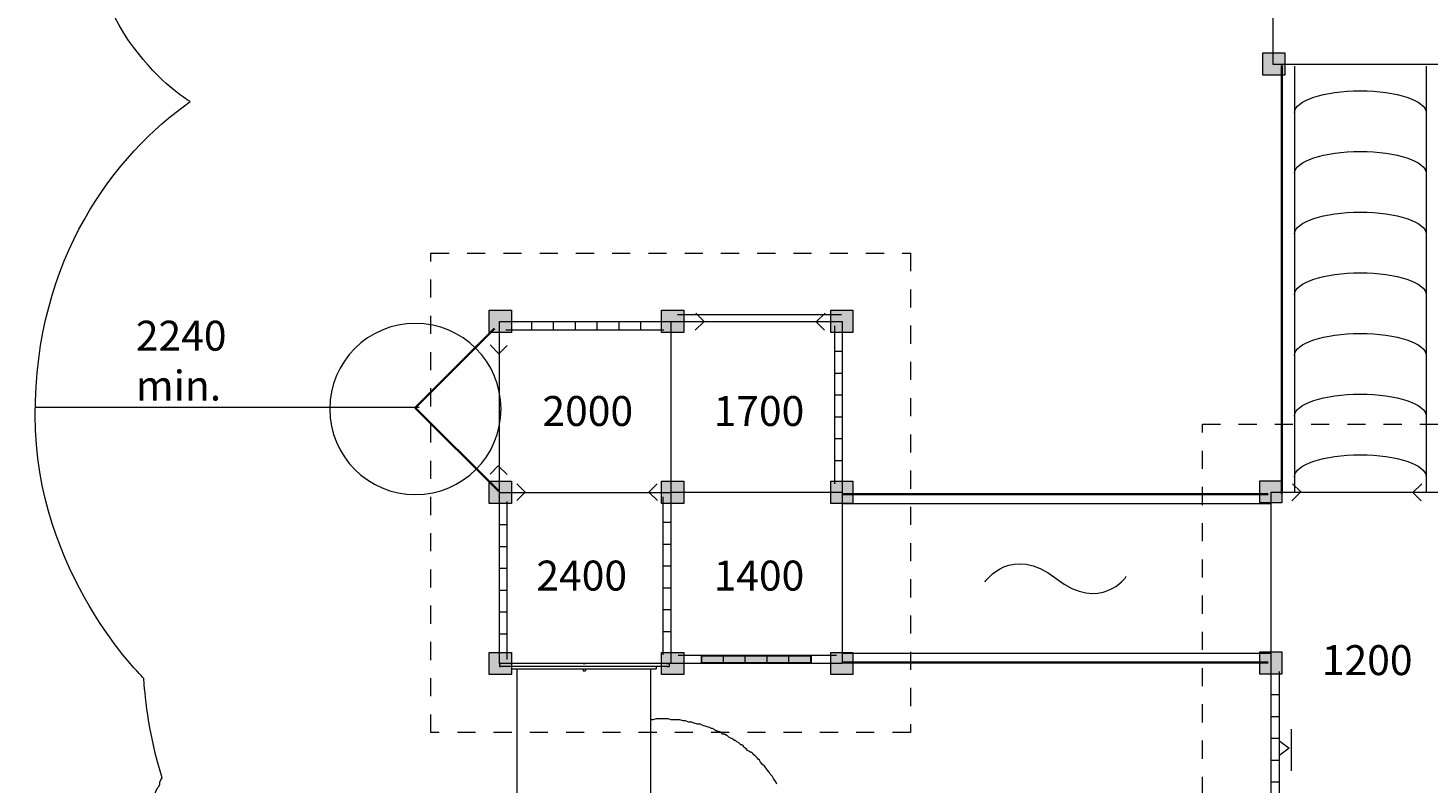
# Model space of a CAD drawing. Units: millimetres. Extents: x 6610 to 22909, y -17732 to -2263.
# Drawn here: x 6610 to 14784, y -13022 to -8611 of the extents above; entities that cross this region are included whole.
import ezdxf

# ---------------------------------------------------------------- set-up
doc = ezdxf.new("R2010")
doc.units = ezdxf.units.MM
doc.header["$MEASUREMENT"] = 0
doc.linetypes.add('AI-Linetype-1', pattern=[211.666667, 105.833333, -105.833333])
doc.linetypes.add('AI-Linetype-2', pattern=[211.666667, 105.833333, -105.833333])
doc.layers.add('Work Layer', color=7, linetype='Continuous', lineweight=0)

msp = doc.modelspace()

# ---------------------------------------------------------------- hatches: boundary and pattern name
at = {"layer": 'Work Layer', "true_color": 0x231f20, "transparency": 33554687}
h = msp.add_hatch(color=250, dxfattribs=at)
h.dxf.hatch_style = 2
h.paths.add_polyline_path([(13819.1, -8886.8), (13819.1, -8756.9), (13949.1, -8756.9), (13949.1, -8886.8)])
h = msp.add_hatch(color=250, dxfattribs=at)
h.dxf.hatch_style = 2
h.paths.add_polyline_path([(9303.6, -10389.1), (9303.6, -10259.1), (9433.6, -10259.1), (9433.6, -10389.1)])
h = msp.add_hatch(color=250, dxfattribs=at)
h.dxf.hatch_style = 2
h.paths.add_polyline_path([(10309, -10389.1), (10309, -10259.1), (10439, -10259.1), (10439, -10389.1)])
h = msp.add_hatch(color=250, dxfattribs=at)
h.dxf.hatch_style = 2
h.paths.add_polyline_path([(11296.8, -10389.1), (11296.8, -10259.1), (11426.8, -10259.1), (11426.8, -10389.1)])
h = msp.add_hatch(color=250, dxfattribs=at)
h.dxf.hatch_style = 2
h.paths.add_polyline_path([(9303.6, -11388.6), (9303.6, -11258.7), (9433.6, -11258.7), (9433.6, -11388.6)])
h = msp.add_hatch(color=250, dxfattribs=at)
h.dxf.hatch_style = 2
h.paths.add_polyline_path([(10309, -11388.6), (10309, -11258.7), (10439, -11258.7), (10439, -11388.6)])
h = msp.add_hatch(color=250, dxfattribs=at)
h.dxf.hatch_style = 2
h.paths.add_polyline_path([(11296.8, -11388.6), (11296.8, -11258.7), (11426.8, -11258.7), (11426.8, -11388.6)])
h = msp.add_hatch(color=250, dxfattribs=at)
h.dxf.hatch_style = 2
h.paths.add_polyline_path([(13801.5, -11385.7), (13801.5, -11255.7), (13931.5, -11255.7), (13931.5, -11385.7)])
h = msp.add_hatch(color=250, dxfattribs=at)
h.dxf.hatch_style = 2
h.paths.add_polyline_path([(9303.6, -12388.2), (9303.6, -12258.2), (9433.6, -12258.2), (9433.6, -12388.2)])
h = msp.add_hatch(color=250, dxfattribs=at)
h.dxf.hatch_style = 2
h.paths.add_polyline_path([(10309, -12388.2), (10309, -12258.2), (10439, -12258.2), (10439, -12388.2)])
h = msp.add_hatch(color=250, dxfattribs=at)
h.dxf.hatch_style = 2
h.paths.add_polyline_path([(11296.8, -12388.2), (11296.8, -12258.2), (11426.8, -12258.2), (11426.8, -12388.2)])
h = msp.add_hatch(color=250, dxfattribs=at)
h.dxf.hatch_style = 2
h.paths.add_polyline_path([(13801.5, -12385.2), (13801.5, -12255.3), (13931.5, -12255.3), (13931.5, -12385.2)])
h = msp.add_hatch(color=250, dxfattribs=at)
h.dxf.hatch_style = 2
h.paths.add_polyline_path([(10544.5, -12279.1), (11182.5, -12279.1), (11182.5, -12320.2), (10544.5, -12320.2)])

# ---------------------------------------------------------------- linework, layer by layer
at = {"layer": 'Work Layer', "color": 250, "lineweight": 35, "true_color": 0x231f20}
for p, q in [((13931.2, -8829.5), (13931.2, -11329.5)), ((13850.5, -11334.9), (11369.4, -11334.9)), ((13850.5, -12317.1), (11369.4, -12317.1))]:
    msp.add_line(p, q, dxfattribs=at)
at = {"layer": 'Work Layer', "color": 250, "lineweight": 18, "true_color": 0x231f20}
for p, q in [((14005.6, -8833.6), (14005.6, -11326.6)), ((14773.2, -8833.6), (14773.2, -11326.6)), ((10402, -10285.1), (11360.4, -10285.1)), ((9399.4, -10373.7), (10322.5, -10373.7)), ((9549.3, -10326.6), (9549.3, -10370.8)), ((9676.9, -10326.7), (9676.9, -10370.8)), ((9804.5, -10326.7), (9804.5, -10370.8)), ((9932, -10326.7), (9932, -10370.8)), ((10059.6, -10326.7), (10059.7, -10370.8)), ((10187.2, -10326.7), (10187.2, -10370.8)), ((11319.2, -10351.5), (11319.1, -11274.6)), ((11366.2, -10501.4), (11322.1, -10501.4)), ((11366.2, -10629), (11322.1, -10629)), ((11366.2, -10756.5), (11322.1, -10756.5)), ((11366.2, -10884.1), (11322.1, -10884.1)), ((11366.2, -11011.7), (11322.1, -11011.7)), ((11366.2, -11139.3), (11322.1, -11139.3)), ((10316.7, -11350), (10316.7, -12273.1)), ((9408.3, -12299.4), (9408.4, -11376.3)), ((11364.5, -11388.3), (13868.6, -11388.3)), ((9361.3, -11511.6), (9405.4, -11511.6)), ((10363.8, -11499.8), (10319.6, -11499.9)), ((9361.3, -11639.2), (9405.4, -11639.2)), ((10363.8, -11627.5), (10319.7, -11627.5)), ((9361.3, -11766.8), (9405.4, -11766.8)), ((10363.8, -11755.1), (10319.7, -11755.1)), ((9361.3, -11894.4), (9405.4, -11894.4)), ((10363.8, -11882.6), (10319.7, -11882.6)), ((10363.8, -12010.2), (10319.6, -12010.2)), ((9361.3, -12021.9), (9405.4, -12021.9)), ((9361.3, -12149.5), (9405.4, -12149.4)), ((10363.8, -12137.8), (10319.7, -12137.8)), ((11330.3, -12276.2), (10407.2, -12276.1)), ((10542.5, -12323.1), (10542.5, -12279.1)), ((10670.1, -12323.2), (10670.1, -12279.1)), ((10797.7, -12323.2), (10797.7, -12279.1)), ((10925.2, -12323.1), (10925.2, -12279.1)), ((11052.8, -12323.1), (11052.8, -12279.1)), ((11180.4, -12323.2), (11180.3, -12279.1)), ((13868.6, -12264.8), (11364.5, -12264.8)), ((13916.8, -13293.1), (13916.8, -12369.9)), ((13870.3, -12505.3), (13913.9, -12505.3)), ((13870.2, -12632.9), (13913.9, -12632.9)), ((13985.5, -12707.6), (13985.5, -12949.6)), ((13870.2, -12760.5), (13913.9, -12760.5)), ((13870.3, -12888), (13913.9, -12888)), ((13870.3, -13015.5), (13913.9, -13015.5))]:
    msp.add_line(p, q, dxfattribs=at)
at = {"layer": 'Work Layer', "color": 240, "lineweight": 9, "true_color": 0xec1c24}
msp.add_line((8895.1, -10828.6), (6654.9, -10828.6), dxfattribs=at)
at = {"layer": 'Work Layer', "color": 18, "lineweight": 9, "true_color": 0x000000}
for p, q in [((9362.9, -12322.7), (9369.3, -12322.7)), ((9362.9, -12322.7), (9362.9, -12341.7)), ((9362.9, -12341.7), (9369.3, -12341.7)), ((10340.8, -12322.7), (9369.3, -12322.7)), ((10340.8, -12341.7), (9369.3, -12341.7)), ((9432.8, -12341.7), (9432.8, -12354.4)), ((9851.9, -12322.7), (9864.6, -12322.7)), ((9851.9, -12322.7), (9851.9, -12322.7)), ((9864.6, -12322.7), (9864.6, -12322.7)), ((10277.3, -12341.7), (10277.3, -12354.4)), ((10340.8, -12322.7), (10353.5, -12322.7)), ((10340.8, -12341.7), (10353.5, -12341.7)), ((10353.5, -12322.7), (10353.5, -12341.7)), ((9432.8, -12354.4), (10277.3, -12354.4)), ((9464.5, -12354.4), (9464.5, -13338.7)), ((9851.9, -12354.4), (9851.9, -12367.1)), ((9851.9, -12367.1), (9864.6, -12367.1)), ((9864.6, -12354.4), (9864.6, -12367.1)), ((10245.6, -12354.4), (10245.6, -13338.7))]:
    msp.add_line(p, q, dxfattribs=at)
at = {"layer": 'Work Layer', "color": 250, "lineweight": 18, "true_color": 0x231f20}
for points in [[(14879.7, -8824.7), (13879.7, -8824.7), (13879.7, -7824.7), (14879.7, -7824.7)], [(10363.5, -11326.6), (9363.4, -11326.6), (9363.4, -10326.5), (10363.5, -10326.5)], [(14860, -13319.7), (13868.6, -13319.7), (13868.6, -11323.1), (14860, -11323.1)]]:
    msp.add_lwpolyline(points, close=True, dxfattribs=at)
at = {"layer": 'Work Layer'}
for points in [[(13819.1, -8886.8), (13819.1, -8756.9), (13949.1, -8756.9), (13949.1, -8886.8)], [(9303.6, -10389.1), (9303.6, -10259.1), (9433.6, -10259.1), (9433.6, -10389.1)], [(10309, -10389.1), (10309, -10259.1), (10439, -10259.1), (10439, -10389.1)], [(11296.8, -10389.1), (11296.8, -10259.1), (11426.8, -10259.1), (11426.8, -10389.1)], [(9303.6, -11388.6), (9303.6, -11258.7), (9433.6, -11258.7), (9433.6, -11388.6)], [(10309, -11388.6), (10309, -11258.7), (10439, -11258.7), (10439, -11388.6)], [(11296.8, -11388.6), (11296.8, -11258.7), (11426.8, -11258.7), (11426.8, -11388.6)], [(13801.5, -11385.7), (13801.5, -11255.7), (13931.5, -11255.7), (13931.5, -11385.7)], [(9303.6, -12388.2), (9303.6, -12258.2), (9433.6, -12258.2), (9433.6, -12388.2)], [(10309, -12388.2), (10309, -12258.2), (10439, -12258.2), (10439, -12388.2)], [(11296.8, -12388.2), (11296.8, -12258.2), (11426.8, -12258.2), (11426.8, -12388.2)], [(13801.5, -12385.2), (13801.5, -12255.3), (13931.5, -12255.3), (13931.5, -12385.2)], [(10544.5, -12279.1), (11182.5, -12279.1), (11182.5, -12320.2), (10544.5, -12320.2)]]:
    msp.add_lwpolyline(points, close=True, dxfattribs=at)
at = {"layer": 'Work Layer', "color": 250, "linetype": 'AI-Linetype-1', "lineweight": 15, "true_color": 0x231f20}
msp.add_lwpolyline([(11762.9, -12726.4), (8962.9, -12726.4), (8962.9, -9926.5), (11762.9, -9926.5)], close=True, dxfattribs=at)
at = {"layer": 'Work Layer', "color": 250, "lineweight": 18, "true_color": 0x231f20}
for points in [[(10505.4, -10376.7), (10557.2, -10324.9), (10508.7, -10276.3)], [(11263.7, -10276.3), (11211.9, -10328.1), (11260.5, -10376.7)], [(10364.5, -10326.5), (11364.5, -10326.5), (11364.5, -11326.6)], [(9307.8, -10462), (9359.6, -10513.8), (9408.2, -10465.2)], [(9408.2, -11220.2), (9356.4, -11168.4), (9307.8, -11217)], [(9463.5, -11273.3), (9513.1, -11322.9), (9464.6, -11371.4)], [(10284.8, -11371.4), (10235.2, -11321.8), (10283.7, -11273.3)], [(13989.9, -11373.4), (14041.7, -11321.6), (13993.1, -11273)], [(14748.2, -11273), (14696.3, -11324.8), (14744.9, -11373.4)], [(10363.5, -11323.2), (10363.5, -12323.1), (9363.4, -12323.1), (9363.4, -11323.2)], [(10364.5, -11323.2), (11364.5, -11323.2), (11364.5, -12323.1), (10364.5, -12323.1)], [(13918.3, -12777.5), (13974.3, -12818.1), (13918.3, -12858.7)]]:
    msp.add_lwpolyline(points, dxfattribs=at)
at = {"layer": 'Work Layer', "color": 250, "lineweight": 35, "true_color": 0x231f20}
msp.add_lwpolyline([(9334.8, -10366.7), (8871.8, -10829.8), (9359.8, -11317.7)], dxfattribs=at)
at = {"layer": 'Work Layer', "color": 250, "linetype": 'AI-Linetype-2', "lineweight": 15, "true_color": 0x231f20}
msp.add_lwpolyline([(16266.7, -13726), (13466.7, -13726), (13466.7, -10926), (16266.7, -10926)], close=True, dxfattribs=at)
at = {"layer": 'Work Layer', "color": 18, "lineweight": 9, "true_color": 0x000000}
msp.add_lwpolyline([(10982.2, -13027.5), (10975.8, -13014.8), (10963.1, -12995.8), (10956.8, -12983.1), (10944.1, -12970.4), (10937.7, -12957.7), (10925, -12945), (10912.3, -12925.9), (10899.6, -12913.2), (10886.9, -12900.5), (10880.6, -12887.8), (10874.2, -12881.5), (10867.9, -12875.1), (10861.5, -12868.8), (10855.2, -12862.4), (10848.8, -12856.1), (10842.5, -12849.7), (10836.1, -12843.4), (10829.8, -12843.4), (10823.4, -12837), (10810.7, -12830.7), (10804.4, -12824.3), (10798, -12818), (10791.7, -12811.6), (10785.3, -12805.3), (10779, -12798.9), (10772.6, -12798.9), (10766.3, -12792.6), (10759.9, -12786.2), (10747.2, -12779.9), (10740.9, -12773.5), (10734.5, -12773.5), (10728.2, -12767.2), (10721.8, -12760.8), (10715.5, -12760.8), (10702.8, -12754.5), (10696.4, -12748.1), (10690.1, -12741.8), (10683.7, -12741.8), (10677.4, -12735.4), (10664.7, -12735.4), (10658.3, -12729.1), (10652, -12722.7), (10645.6, -12722.7), (10632.9, -12716.4), (10626.6, -12716.4), (10620.2, -12710), (10607.5, -12703.7), (10601.2, -12703.7), (10588.5, -12697.3), (10569.4, -12691), (10550.4, -12684.6), (10537.7, -12678.3), (10518.6, -12678.3), (10499.6, -12671.9), (10486.9, -12665.6), (10467.8, -12665.6), (10448.8, -12659.2), (10436.1, -12659.2), (10417, -12652.9), (10398, -12652.9), (10378.9, -12652.9), (10366.2, -12652.9), (10347.2, -12646.5), (10328.1, -12646.5), (10315.4, -12646.5), (10296.4, -12646.5), (10277.3, -12646.5), (10258.3, -12652.9), (10245.6, -12652.9)], dxfattribs=at)
at = {"layer": 'Work Layer', "color": 240, "lineweight": 9, "true_color": 0xec1c24}
msp.add_open_spline([(11831.4, -13839.3), (11831.4, -13839.3), (12555, -13839), (12555, -13839), (12555, -13839), (12568.2, -14071.1), (12668.5, -14289), (12668.5, -14289), (12571.8, -15223), (13433.5, -15678.3), (13433.5, -15678.3), (13830.3, -16014.9), (14380.3, -16014.9), (14930.3, -16014.9), (15318.7, -15679.5), (15318.7, -15679.5), (15318.7, -15679.5), (15572.1, -15543.9), (15847, -15186.1), (16027.9, -14981.3), (16070.8, -14579.1), (16070.8, -14579.1), (16070.8, -14579.1), (16114.2, -14515.9), (16143.6, -14396.4), (16173, -14276.8), (16169.6, -14211.3), (16169.6, -14211.3), (16347.8, -14172.6), (16695.1, -14069.2), (16868.1, -13829.1), (16868.1, -13829.1), (17337.4, -13829.1), (17337.4, -13829.1), (17337.4, -13829.1), (17358.9, -14456.9), (17835.8, -14821.3), (17835.8, -14821.3), (17835.8, -15416.1), (17835.8, -15416.1), (17835.8, -15416.1), (17825.1, -15989.5), (18243.1, -16294.9), (18661, -16600.4), (18890.5, -16627.8), (19140.1, -16627.8), (19389.8, -16627.8), (19711.3, -16627.8), (19711.3, -16627.8), (19711.3, -16627.8), (20177.5, -16627.2), (20525.8, -16219.9), (20874.2, -15812.6), (20858.9, -15398.5), (20858.9, -15398.5), (20858.9, -15398.5), (20858.9, -14837.4), (20858.9, -14837.4), (20858.9, -14837.4), (21374.6, -14429.3), (21374.6, -13711.6), (21374.6, -12994), (21374.6, -12204.5), (21374.6, -12204.5), (21445.1, -12169.2), (22238.9, -11287.3), (21692.1, -10005.5), (21121.7, -8800.2), (19934.1, -8829.6), (19934.1, -8829.6), (19934.1, -8829.6), (19816.5, -8829.6), (19816.5, -8829.6), (19416.7, -8371), (18852.2, -8335.7), (18852.2, -8335.7), (18852.2, -8335.7), (17935, -8335.7), (17935, -8335.7), (18193.7, -8035.8), (18293.7, -7653.6), (18293.7, -7653.6), (18293.7, -7653.6), (19869.4, -7665.4), (19869.4, -7665.4), (19869.4, -7665.4), (20410.3, -7694.8), (20880.7, -7359.7), (21603.9, -6848.1), (21609.8, -6060.3), (21609.8, -6060.3), (21609.8, -6060.3), (21609.8, -5713.4), (21609.8, -5713.4), (21609.8, -5713.4), (21621.5, -5148.9), (21351.1, -4766.7), (20857.2, -3996.5), (20034, -3984.7), (20034, -3984.7), (20034, -3984.7), (18040.8, -3984.7), (18040.8, -3984.7), (17394, -3173.4), (16476.9, -3220.4), (16476.9, -3220.4), (16476.9, -3220.4), (14013.3, -3220.4), (13896.7, -3220.4), (13780, -3220.4), (13078.4, -3214.5), (12490.5, -3767.2), (11902.5, -4319.9), (11843.7, -4860.8), (11843.7, -4860.8), (11685, -4261.1), (10891.2, -3584.9), (9932.8, -3902.4), (9056.8, -4231.7), (8927.4, -5084.2), (8927.4, -5084.2), (8927.4, -5084.2), (8586.4, -6336.6), (8586.4, -6336.6), (8586.4, -6336.6), (8374.7, -6336.6), (8374.7, -6336.6), (7604.5, -6401.3), (6951.8, -6977.5), (6951.8, -7836.6), (6951.8, -8695.7), (7557.5, -9041.2), (7557.5, -9041.2), (7116.5, -9352.9), (6652, -9952.6), (6652, -10875.7), (6652, -11798.8), (7287, -12410.3), (7287, -12410.3), (7287, -12410.3), (7296.1, -12629.6), (7365.7, -12897.4), (7365.7, -12897.4), (7392.9, -12990.9), (7392.9, -12990.9), (7392.9, -12990.9), (7386.5, -13003.6), (7386.5, -13003.6), (7386.5, -13003.6), (7380.2, -13016.3), (7380.2, -13016.3), (7380.2, -13016.3), (7380.2, -13029), (7380.2, -13029), (7380.2, -13029), (7373.8, -13041.7), (7373.8, -13041.7), (7373.8, -13041.7), (7367.5, -13048.1), (7367.5, -13048.1), (7367.5, -13048.1), (7354.8, -13073.5), (7354.8, -13073.5), (7354.8, -13073.5), (7354.8, -13086.2), (7354.8, -13086.2), (7354.8, -13086.2), (7348.4, -13098.9), (7348.4, -13098.9), (7348.4, -13098.9), (7342.1, -13111.6), (7342.1, -13111.6), (7342.1, -13111.6), (7342.1, -13124.3), (7342.1, -13124.3), (7342.1, -13124.3), (7335.7, -13137), (7335.7, -13137), (7335.7, -13137), (7329.4, -13149.7), (7329.4, -13149.7), (7329.4, -13149.7), (7323, -13162.4), (7323, -13162.4), (7323, -13162.4), (7323, -13175.1), (7323, -13175.1), (7323, -13175.1), (7316.7, -13187.8), (7316.7, -13187.8), (7316.7, -13187.8), (7316.7, -13200.5), (7316.7, -13200.5), (7316.7, -13200.5), (7304, -13225.9), (7304, -13225.9), (7304, -13225.9), (7304, -13238.6), (7304, -13238.6), (7304, -13238.6), (7297.6, -13251.3), (7297.6, -13251.3), (7297.6, -13251.3), (7297.6, -13264), (7297.6, -13264), (7297.6, -13264), (7291.3, -13276.7), (7291.3, -13276.7), (7291.3, -13276.7), (7291.3, -13289.4), (7291.3, -13289.4), (7291.3, -13289.4), (7284.9, -13302.1), (7284.9, -13302.1), (7284.9, -13302.1), (7284.9, -13314.8), (7284.9, -13314.8), (7284.9, -13314.8), (7233.4, -13514.1), (7233.4, -13514.1), (7229.9, -13519), (7226.7, -13523.6), (7223.6, -13528.5), (7219.7, -13534.2), (7215.8, -13539.8), (7211.9, -13545.8), (7189.3, -13579), (7168.2, -13613.2), (7148.4, -13648.1), (7131.5, -13674.9), (7115.6, -13702.1), (7100.4, -13729.6), (7065.9, -13787.8), (7035.2, -13848.2), (7009.1, -13909.9), (6995, -13938.8), (6981.9, -13967.7), (6969.9, -13997), (6963.6, -14011.8), (6957.2, -14026.7), (6950.9, -14041.5), (6944.5, -14056.3), (6938.2, -14071.1), (6931.8, -14085.9), (6912.1, -14130.4), (6894.4, -14175.5), (6878.9, -14221.7), (6855.3, -14281.7), (6835.9, -14343.1), (6820.3, -14405.5), (6820.3, -14405.5), (6812.9, -14434.8), (6812.9, -14434.8), (6806.2, -14456.7), (6800.2, -14478.6), (6794.9, -14500.8), (6794.9, -14500.8), (6774.8, -14580.9), (6774.8, -14580.9), (6768.1, -14602.7), (6762.1, -14624.6), (6756.8, -14646.8), (6756.8, -14646.8), (6750.5, -14672.2), (6750.5, -14672.2), (6744.1, -14696.6), (6738.8, -14721.3), (6733.9, -14746), (6718.7, -14801.4), (6706.7, -14857.5), (6697.9, -14913.9), (6697.9, -14913.9), (6628.1, -15364.7), (6628.1, -15364.7), (6616.4, -15441.3), (6610.4, -15517.8), (6610.4, -15594.4), (6610.4, -15911.2), (6710.6, -16221.6), (6900.1, -16480.6), (6918.1, -16505.3), (6936.8, -16529.3), (6956.5, -16552.5), (6955.8, -16562.8), (6955.8, -16573.4), (6955.8, -16583.6), (6955.8, -17068.3), (7309.3, -17494.5), (7803.2, -17570.7), (7803.2, -17570.7), (8586, -17691.7), (8586, -17691.7), (8848.5, -17732.2), (9115.9, -17667), (9329.6, -17510), (9509.9, -17378), (9639.7, -17190.4), (9700.4, -16978), (10049, -16754.7), (10304, -16388.9), (10373.2, -15947.9), (10373.2, -15947.9), (10422.9, -15632.2), (10422.9, -15632.2), (10433.1, -15628.6), (10440.9, -15626.2), (10440.9, -15626.2), (10440.9, -15626.2), (10459.9, -15619.8), (10459.9, -15619.8), (10459.9, -15619.8), (10479, -15607.1), (10479, -15607.1), (10479, -15607.1), (10498, -15594.4), (10498, -15594.4), (10498, -15594.4), (10510.7, -15588.1), (10510.7, -15588.1), (10510.7, -15588.1), (10529.8, -15575.4), (10529.8, -15575.4), (10529.8, -15575.4), (10542.5, -15562.7), (10542.5, -15562.7), (10542.5, -15562.7), (10561.5, -15550), (10561.5, -15550), (10561.5, -15550), (10580.6, -15537.3), (10580.6, -15537.3), (10580.6, -15537.3), (10593.3, -15530.9), (10593.3, -15530.9), (10593.3, -15530.9), (10612.3, -15518.2), (10612.3, -15518.2), (10612.3, -15518.2), (10625, -15505.5), (10625, -15505.5), (10625, -15505.5), (10644.1, -15492.8), (10644.1, -15492.8), (10644.1, -15492.8), (10656.8, -15480.1), (10656.8, -15480.1), (10656.8, -15480.1), (10675.8, -15467.4), (10675.8, -15467.4), (10675.8, -15467.4), (10701.2, -15442), (10701.2, -15442), (10701.2, -15442), (10720.3, -15429.3), (10720.3, -15429.3), (10720.3, -15429.3), (10733, -15410.3), (10733, -15410.3), (10733, -15410.3), (10745.7, -15397.6), (10745.7, -15397.6), (10745.7, -15397.6), (10764.7, -15384.9), (10764.7, -15384.9), (10764.7, -15384.9), (10790.1, -15359.5), (10790.1, -15359.5), (10790.1, -15359.5), (10802.8, -15340.4), (10802.8, -15340.4), (10802.8, -15340.4), (10815.5, -15327.7), (10815.5, -15327.7), (10815.5, -15327.7), (10834.6, -15315), (10834.6, -15315), (10834.6, -15315), (10847.3, -15296), (10847.3, -15296), (10847.3, -15296), (10872.7, -15270.6), (10872.7, -15270.6), (10872.7, -15270.6), (10885.4, -15251.5), (10885.4, -15251.5), (10885.4, -15251.5), (10886.1, -15250.8), (10887.2, -15249.7), (10890.7, -15246.2), (10898.1, -15238.8), (10898.1, -15238.8), (10898.1, -15238.8), (10910.8, -15219.8), (10910.8, -15219.8), (10910.8, -15219.8), (10923.5, -15207.1), (10923.5, -15207.1), (10923.5, -15207.1), (10936.2, -15188), (10936.2, -15188), (10936.2, -15188), (10948.9, -15175.3), (10948.9, -15175.3), (10948.9, -15175.3), (10952.8, -15169.7), (10956, -15164.4), (10691.7, -14969.5), (10432.4, -14783.9), (9944.5, -14424.1), (9944.5, -14424.1), (10390.6, -14424.1), (10390.6, -14424.1), (10390.6, -14424.1), (11200.5, -14458.2), (11831.4, -13839.3)], degree=3, knots=[0, 0, 0, 0, 1, 1, 1, 2, 2, 2, 3, 3, 3, 4, 4, 4, 5, 5, 5, 6, 6, 6, 7, 7, 7, 8, 8, 8, 9, 9, 9, 10, 10, 10, 11, 11, 11, 12, 12, 12, 13, 13, 13, 14, 14, 14, 15, 15, 15, 16, 16, 16, 17, 17, 17, 18, 18, 18, 19, 19, 19, 20, 20, 20, 21, 21, 21, 22, 22, 22, 23, 23, 23, 24, 24, 24, 25, 25, 25, 26, 26, 26, 27, 27, 27, 28, 28, 28, 29, 29, 29, 30, 30, 30, 31, 31, 31, 32, 32, 32, 33, 33, 33, 34, 34, 34, 35, 35, 35, 36, 36, 36, 37, 37, 37, 38, 38, 38, 39, 39, 39, 40, 40, 40, 41, 41, 41, 42, 42, 42, 43, 43, 43, 44, 44, 44, 45, 45, 45, 46, 46, 46, 47, 47, 47, 48, 48, 48, 49, 49, 49, 50, 50, 50, 51, 51, 51, 52, 52, 52, 53, 53, 53, 54, 54, 54, 55, 55, 55, 56, 56, 56, 57, 57, 57, 58, 58, 58, 59, 59, 59, 60, 60, 60, 61, 61, 61, 62, 62, 62, 63, 63, 63, 64, 64, 64, 65, 65, 65, 66, 66, 66, 67, 67, 67, 68, 68, 68, 69, 69, 69, 70, 70, 70, 71, 71, 71, 72, 72, 72, 73, 73, 73, 74, 74, 74, 75, 75, 75, 76, 76, 76, 77, 77, 77, 78, 78, 78, 79, 79, 79, 80, 80, 80, 81, 81, 81, 82, 82, 82, 83, 83, 83, 84, 84, 84, 85, 85, 85, 86, 86, 86, 87, 87, 87, 88, 88, 88, 89, 89, 89, 90, 90, 90, 91, 91, 91, 92, 92, 92, 93, 93, 93, 94, 94, 94, 95, 95, 95, 96, 96, 96, 97, 97, 97, 98, 98, 98, 99, 99, 99, 100, 100, 100, 101, 101, 101, 102, 102, 102, 103, 103, 103, 104, 104, 104, 105, 105, 105, 106, 106, 106, 107, 107, 107, 108, 108, 108, 109, 109, 109, 110, 110, 110, 111, 111, 111, 112, 112, 112, 113, 113, 113, 114, 114, 114, 115, 115, 115, 116, 116, 116, 117, 117, 117, 118, 118, 118, 119, 119, 119, 120, 120, 120, 121, 121, 121, 122, 122, 122, 123, 123, 123, 124, 124, 124, 125, 125, 125, 126, 126, 126, 127, 127, 127, 128, 128, 128, 129, 129, 129, 130, 130, 130, 131, 131, 131, 132, 132, 132, 133, 133, 133, 134, 134, 134, 135, 135, 135, 136, 136, 136, 137, 137, 137, 138, 138, 138, 138], dxfattribs=at)
at = {"layer": 'Work Layer', "color": 250, "lineweight": 18, "true_color": 0x231f20}
for points in [[(14005.5, -9105.5), (14005.5, -9034.9), (14177.4, -8977.6), (14389.4, -8977.6), (14601.3, -8977.6), (14773.2, -9034.9), (14773.2, -9105.5)], [(14005.5, -9460.1), (14005.5, -9389.4), (14177.4, -9332.1), (14389.4, -9332.1), (14601.3, -9332.1), (14773.2, -9389.4), (14773.2, -9460.1)], [(14005.5, -9814.5), (14005.5, -9743.9), (14177.4, -9686.6), (14389.4, -9686.6), (14601.3, -9686.6), (14773.2, -9743.9), (14773.2, -9814.5)], [(14005.5, -10169), (14005.5, -10098.4), (14177.4, -10041.1), (14389.4, -10041.1), (14601.3, -10041.1), (14773.2, -10098.4), (14773.2, -10169)], [(14005.5, -10523.5), (14005.5, -10452.9), (14177.4, -10395.6), (14389.4, -10395.6), (14601.3, -10395.6), (14773.2, -10452.9), (14773.2, -10523.5)], [(14005.5, -10878), (14005.5, -10807.4), (14177.4, -10750.1), (14389.4, -10750.1), (14601.3, -10750.1), (14773.2, -10807.4), (14773.2, -10878)], [(14005.5, -11232.5), (14005.5, -11161.9), (14177.4, -11104.6), (14389.4, -11104.6), (14601.3, -11104.6), (14773.2, -11161.9), (14773.2, -11232.5)], [(12197.7, -11846.1), (12197.7, -11846.1), (12353.6, -11621.8), (12613, -11826.6), (12872.3, -12031.3), (13022.3, -11815.2), (13022.3, -11815.2)]]:
    msp.add_open_spline(points, degree=3, knots=[0, 0, 0, 0, 1, 1, 1, 2, 2, 2, 2], dxfattribs=at)
at = {"layer": 'Work Layer', "color": 142, "lineweight": 9, "true_color": 0x26a9e0}
msp.add_open_spline([(9372.3, -10836.6), (9372.3, -11112.8), (9148.4, -11336.6), (8872.3, -11336.6), (8596.1, -11336.6), (8372.3, -11112.8), (8372.3, -10836.6), (8372.3, -10560.5), (8596.1, -10336.6), (8872.3, -10336.6), (9148.4, -10336.6), (9372.3, -10560.5), (9372.3, -10836.6)], degree=3, knots=[0, 0, 0, 0, 1, 1, 1, 2, 2, 2, 3, 3, 3, 4, 4, 4, 4], dxfattribs=at)

# ---------------------------------------------------------------- texts
at = {"layer": 'Work Layer', "char_height": 0.2, "attachment_point": 7}
for s, insert in [('\\C240;\\c2366700;\\FGotham Narrow Book|b0|i0|c1;\\H174.836667;\\W1.000000;2240 min.', (7240, -10787.5)), ('\\C250;\\c2105123;\\FGotham Narrow Book|b0|i0|c1;\\H174.836667;\\W1.000000;2000', (9613.7, -10935.9)), ('\\C250;\\c2105123;\\FGotham Narrow Book|b0|i0|c1;\\H174.836667;\\W1.000000;1700', (10613.2, -10935.9)), ('\\C250;\\c2105123;\\FGotham Narrow Book|b0|i0|c1;\\H174.836667;\\W1.000000;2400', (9578.4, -11897.2)), ('\\C250;\\c2105123;\\FGotham Narrow Book|b0|i0|c1;\\H174.836667;\\W1.000000;1400', (10613.2, -11897.2)), ('\\C250;\\c2105123;\\FGotham Narrow Book|b0|i0|c1;\\H174.836667;\\W1.000000;1200', (14164.5, -12391.1))]:
    msp.add_mtext(s, dxfattribs=dict(at, insert=insert))

doc.saveas('drawing.dxf')
